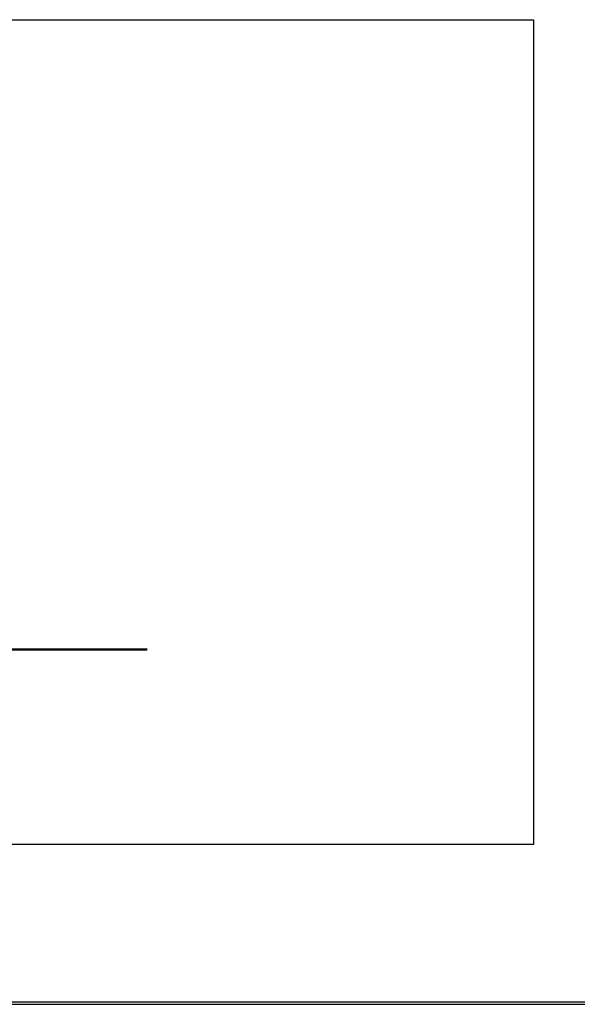
# Model space of a CAD drawing. Units: millimetres. Extents: x 0 to 59400, y 0 to 21000.
# Drawn here: x 25404 to 26463, y 1870 to 3738 of the extents above; entities that cross this region are included whole.
import ezdxf
from ezdxf.enums import TextEntityAlignment as Align

# ---------------------------------------------------------------- set-up
doc = ezdxf.new("R2010")
doc.units = ezdxf.units.MM
doc.header["$LTSCALE"] = 15
doc.layers.get('0').update_dxf_attribs({"lineweight": 50})
for name, color, linetype in [('P001', 131, 'Continuous'), ('P_3TEXT', 60, 'Continuous'), ('P_5DRAWFRAME', 104, 'Continuous')]:
    doc.layers.add(name, color=color, linetype=linetype)
doc.layers.add('P_7THICK', color=7, linetype='Continuous', lineweight=50)
doc.styles.add('BIGFONT', font='simplex.shx', dxfattribs={"bigfont": 'bigfont.shx'})

# ---------------------------------------------------------------- blocks, each defined once
blk = doc.blocks.new('DFP2')
at = {"color": 0}
for p, q in [((26.35, 37.5), (580.85, 37.5)), ((26.35, 37.4), (580.85, 37.4))]:
    blk.add_line(p, q, dxfattribs=at)
at = {"color": 83, "ltscale": 0.5, "style": 'BIGFONT', "flags": 8}
for tag, p in [('REV05', (34.102, 32.187)), ('REV04', (34.102, 27.137)), ('REV03', (34.102, 21.887)), ('REV02', (34.102, 16.637)), ('REV01', (34.102, 11.387))]:
    blk.add_attdef(tag, text='', height=2, dxfattribs=at).set_placement(p, align=Align.BOTTOM_LEFT)
for tag, p in [('REVD5', (101.672, 32.187)), ('R5D', (116.225, 32.187)), ('R5C', (125.35, 32.187)), ('R5A', (134.475, 32.187)), ('REVD4', (101.672, 27.137)), ('R4D', (116.225, 27.137)), ('R4C', (125.35, 27.137)), ('R4A', (134.475, 27.137)), ('REVD3', (101.672, 21.887)), ('R3D', (116.225, 21.887)), ('R3C', (125.35, 21.887)), ('R3A', (134.475, 21.887)), ('REVD2', (101.672, 16.637)), ('R2D', (116.225, 16.637)), ('R2C', (125.35, 16.637)), ('R2A', (134.475, 16.637)), ('REVD1', (101.672, 11.387)), ('R1D', (116.225, 11.387)), ('R1C', (125.35, 11.387)), ('R1A', (134.475, 11.387))]:
    blk.add_attdef(tag, text='', height=2, dxfattribs=at).set_placement(p, align=Align.BOTTOM_CENTER)
at = {"color": 83, "ltscale": 0.5, "style": 'BIGFONT'}
for tag, height, p in [('PROJECT1', 4, (429.415, 29.501)), ('DATE', 3, (503.031, 29.017)), ('SCALE', 3, (542.353, 28.807)), ('PROJECT2', 4, (430.24, 20.285)), ('PROJECT3', 4, (430.24, 11.592)), ('DWGNO', 3, (513.511, 12.488))]:
    blk.add_attdef(tag, text='', height=height, dxfattribs=at).set_placement(p, align=Align.BOTTOM_CENTER)
blk = doc.blocks.new('ヨチヨチメイズ（左下アキ）')
at = {"layer": 'P_7THICK'}
blk.add_line((1280.4, 0), (-291.4, 0), dxfattribs=at)

msp = doc.modelspace()

# ---------------------------------------------------------------- linework, layer by layer
at = {"layer": 'P_3TEXT', "elevation": 0}
msp.add_lwpolyline([(19241.6, 3738.5), (26379.8, 3738.5), (26379.8, 2173.4), (17977.6, 2173.4), (17977.6, 3738.5), (18326.6, 3738.5)], dxfattribs=at)

# ---------------------------------------------------------------- block references
at = {"layer": 'P001'}
msp.add_blockref('ヨチヨチメイズ（左下アキ）', (24365.8, 2543.5), dxfattribs=at)
at = {"layer": 'P_5DRAWFRAME', "xscale": 50, "yscale": 50, "zscale": 50}
msp.add_blockref('DFP2', (0, 0), dxfattribs=at)

doc.saveas('drawing.dxf')
